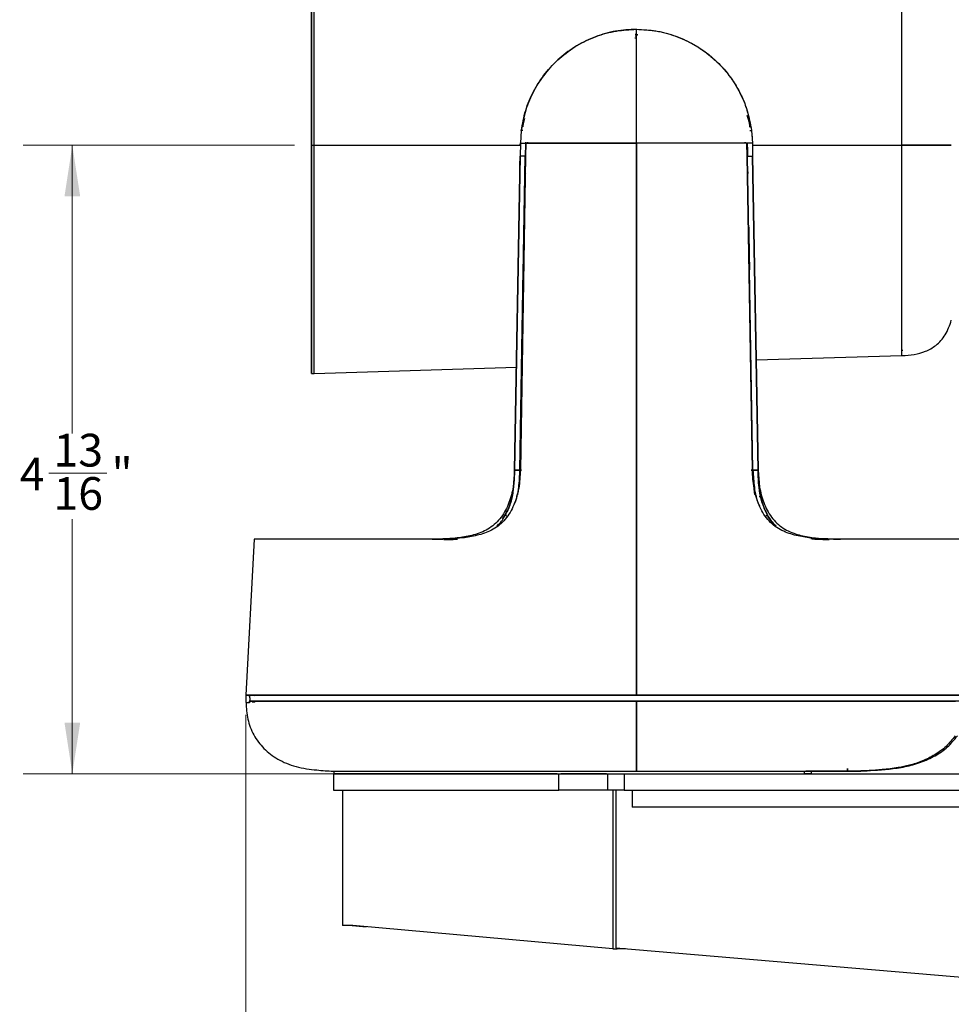
# Model space of a CAD drawing. Units: inches. Extents: x 0.6 to 16.6, y 0.4 to 10.6.
# Drawn here: x 5.7 to 8.1, y 3.9 to 6.4 of the extents above; entities that cross this region are included whole.
import ezdxf

# ---------------------------------------------------------------- set-up
doc = ezdxf.new("R2010")
doc.units = ezdxf.units.IN
doc.header["$MEASUREMENT"] = 0
doc.styles.add('SLDTEXTSTYLE0', font='TXT', dxfattribs={"width": 0.75})
doc.dimstyles.new('SLDDIMSTYLE0', dxfattribs={"dimtxt": 0.083333, "dimasz": 0.13, "dimexe": 0, "dimexo": 0.0625, "dimgap": 0.020833, "dimtad": 0, "dimtih": 1, "dimtoh": 1, "dimdec": 6, "dimlfac": 3, "dimrnd": 1e-09, "dimzin": 12, "dimdsep": 46, "dimtxsty": 'SLDTEXTSTYLE0', "dimsah": 1, "dimcen": 0.09, "dimadec": 0, "dimazin": 3, "dimtfac": 1, "dimtdec": 3, "dimtofl": 0, "dimtmove": 0, "dimatfit": 3, "dimfxl": 1, "dimfrac": 2, "dimtolj": 1, "dimtzin": 12, "dimarcsym": 0})

# ---------------------------------------------------------------- blocks, each defined once
blk = doc.blocks.new('_D_2')
at = {"color": 7, "linetype": 'Continuous', "lineweight": 0}
for p, q in [((6.2867, 4.6104), (6.2867, 3.5132)), ((8.9262, 3.9106), (8.9262, 3.5132)), ((6.2867, 3.6382), (7.6032, 3.6382)), ((7.677, 3.6467), (7.8246, 3.6467)), ((8.9262, 3.6382), (7.8712, 3.6382))]:
    blk.add_line(p, q, dxfattribs=at)
at = {"color": 7, "linetype": 'Continuous', "lineweight": 18}
for points in [[(6.2867, 3.6382), (6.4167, 3.6182), (6.4167, 3.6582)], [(8.9262, 3.6382), (8.7962, 3.6582), (8.7962, 3.6182)]]:
    blk.add_solid(points, dxfattribs=at)
at = {"color": 7, "linetype": 'Continuous', "lineweight": 18, "attachment_point": 1, "style": 'SLDTEXTSTYLE0'}
for s, insert, char_height in [('15', (7.6892, 3.7468), 0.08333), ('7', (7.6032, 3.6859), 0.0833), ('"', (7.8368, 3.6859), 0.0833), ('16', (7.6892, 3.6366), 0.08333)]:
    blk.add_mtext(s, dxfattribs=dict(at, insert=insert, char_height=char_height))
blk = doc.blocks.new('_D_4')
at = {"color": 7, "linetype": 'Continuous', "lineweight": 0}
for p, q in [((6.4103, 6.0601), (5.7202, 6.0601)), ((5.8452, 6.0601), (5.8452, 5.3263)), ((5.785, 5.2259), (5.9326, 5.2259)), ((5.8452, 4.461), (5.8452, 5.1083)), ((7.0335, 4.461), (5.7202, 4.461))]:
    blk.add_line(p, q, dxfattribs=at)
at = {"color": 7, "linetype": 'Continuous', "lineweight": 18}
for points in [[(5.8452, 6.0601), (5.8252, 5.9301), (5.8652, 5.9301)], [(5.8452, 4.461), (5.8652, 4.591), (5.8252, 4.591)]]:
    blk.add_solid(points, dxfattribs=at)
at = {"color": 7, "linetype": 'Continuous', "lineweight": 18, "attachment_point": 1, "style": 'SLDTEXTSTYLE0'}
for s, insert, char_height in [('13', (5.7972, 5.326), 0.08333), ('4', (5.7113, 5.2651), 0.0833), ('"', (5.9448, 5.2651), 0.0833), ('16', (5.7972, 5.2158), 0.08333)]:
    blk.add_mtext(s, dxfattribs=dict(at, insert=insert, char_height=char_height))

msp = doc.modelspace()

# ---------------------------------------------------------------- linework, layer by layer
at = {"color": 7, "linetype": 'Continuous', "lineweight": 25}
for p, q in [((6.45372962, 6.64076084), (6.45372962, 6.06005218)), ((6.4602913, 6.06005218), (6.4602913, 6.64076084)), ((7.95635429, 6.06005218), (7.95635429, 6.59485151)), ((7.2805015, 6.34221778), (7.27708077, 6.34190654)), ((7.27708077, 6.34190654), (7.28050148, 6.34220441)), ((7.28050127, 6.35537958), (7.28050127, 6.35537937)), ((7.28050128, 6.35532652), (7.28050127, 6.35537937)), ((7.28050127, 6.35532652), (7.28050127, 6.35537937)), ((7.28050127, 6.35534407), (7.28050127, 6.35494626)), ((7.28050128, 6.34221776), (7.28050127, 6.33837476)), ((7.28050128, 6.34221776), (7.28050128, 6.34101103)), ((7.28050148, 6.34220441), (7.28391337, 6.34190733)), ((7.2805015, 6.34221778), (7.28391337, 6.34190733)), ((7.27799511, 6.33814684), (7.28050127, 6.33837454)), ((7.28050127, 6.33837477), (7.28050127, 6.33837454)), ((6.9876303, 6.09793378), (6.98519114, 6.06516131)), ((6.98762831, 6.09793406), (6.98522749, 6.06516014)), ((6.98763266, 6.09793287), (6.98877628, 6.0977847)), ((6.98763881, 6.09802462), (6.98817106, 6.09795612)), ((6.98763881, 6.0980246), (6.98817106, 6.09795611)), ((7.57336375, 6.09802458), (7.57283152, 6.09795609)), ((7.57335559, 6.09802352), (7.57283153, 6.09795608)), ((7.57337423, 6.09793406), (7.57577504, 6.06516053)), ((6.98522749, 6.06516014), (6.98465105, 6.03235782)), ((6.98514939, 6.06071572), (6.98530582, 6.06670203)), ((6.99833542, 6.06447458), (6.99777445, 6.03212871)), ((6.99870244, 6.06778522), (6.99828706, 6.06168596)), ((6.99850978, 6.06721083), (6.9983088, 6.06447552)), ((6.9985334, 6.06720323), (6.99833542, 6.06447458)), ((6.99917977, 6.06516131), (6.99866422, 6.03235787)), ((7.28050127, 6.06516138), (6.99917978, 6.06516138)), ((7.00393955, 6.06516129), (7.00399535, 6.06797426)), ((7.0039417, 6.06516129), (7.00399819, 6.06799219)), ((7.28050127, 4.66104506), (7.28050127, 6.06516138)), ((7.28050127, 6.06516132), (7.28050127, 4.66104506)), ((7.56180436, 6.06516132), (7.28050127, 6.06516132)), ((7.55700343, 6.06799813), (7.55706016, 6.06516118)), ((7.55706309, 6.06516118), (7.55700727, 6.06797406)), ((7.56233832, 6.03235787), (7.56180437, 6.0651612)), ((7.56246848, 6.0672123), (7.56266713, 6.06447434)), ((7.56249736, 6.06721954), (7.56269953, 6.06447548)), ((7.56266713, 6.06447434), (7.56322809, 6.03212868)), ((7.57577504, 6.06516053), (7.5763515, 6.03235782)), ((6.45372962, 6.06005218), (6.4602913, 6.06005218)), ((6.45372962, 6.06005218), (6.45372962, 5.47934352)), ((6.4602913, 6.06005218), (6.98513205, 6.06005218)), ((6.4602913, 5.47934352), (6.4602913, 6.06005218)), ((7.57589505, 6.06005218), (7.95635429, 6.06005218)), ((7.95635429, 5.52525286), (7.95635429, 6.06005218)), ((6.97070509, 5.2332769), (6.98465309, 6.03235778)), ((6.98465231, 6.03235785), (6.97070512, 5.23328532)), ((6.98357261, 5.97049884), (6.98464749, 6.03240873)), ((6.9838265, 5.23305072), (6.99777445, 6.03212871)), ((6.98422349, 6.00778964), (6.98464971, 6.03240869)), ((6.98465105, 6.03235782), (6.98465105, 6.03235785)), ((6.99777447, 6.0321288), (6.98465231, 6.03235785)), ((6.99866422, 6.03235787), (6.98535567, 5.23327695)), ((7.57564676, 5.23328399), (7.56233832, 6.03235787)), ((7.56322809, 6.03212882), (7.57635023, 6.03235787)), ((7.57717605, 5.2330507), (7.56322809, 6.03212868)), ((7.59029733, 5.23328399), (7.57634945, 6.03235778)), ((7.57635023, 6.03235787), (7.59029732, 5.23329059)), ((7.5763515, 6.03235782), (7.5763515, 6.03235786)), ((7.57677729, 6.00789073), (7.57635284, 6.03240869)), ((7.57689998, 6.00086111), (7.57635592, 6.03235797)), ((6.99705629, 5.9909845), (6.99791616, 5.98744217)), ((6.99707495, 5.99205335), (6.99791071, 5.98711482)), ((7.56307153, 5.98833408), (7.56390871, 5.99313621)), ((6.99414755, 5.8246896), (6.99274618, 5.74289942)), ((7.56825617, 5.74290605), (7.56714305, 5.80784094)), ((7.28050133, 5.78166557), (7.28050133, 5.78166393)), ((7.28050133, 5.78166393), (7.28050133, 5.78166557)), ((6.98384269, 5.23305679), (6.99274618, 5.74289942)), ((6.99384705, 5.74312224), (6.99272983, 5.74312188)), ((6.99272984, 5.74312231), (6.99384706, 5.74312263)), ((7.56827214, 5.74315525), (7.56715498, 5.74315269)), ((7.56715498, 5.74315307), (7.56827214, 5.74315508)), ((7.56825611, 5.74290314), (7.56825606, 5.74290605)), ((7.57715993, 5.2330589), (7.56825644, 5.74290607)), ((7.56827398, 5.74287915), (7.56827696, 5.74287919)), ((6.98384265, 5.23305679), (6.99013627, 5.5934406)), ((7.57715985, 5.2330589), (7.57095534, 5.58834022)), ((7.95595352, 5.53837009), (7.95883702, 5.53872824)), ((7.58539917, 5.51391915), (7.95635429, 5.52525286)), ((6.4602913, 5.479544), (6.975278, 5.49527826)), ((6.45372962, 5.47934352), (6.4602913, 5.47934352)), ((6.97072331, 5.23327638), (6.96522484, 5.16923634)), ((6.97070512, 5.23328534), (6.9666837, 5.18161185)), ((6.98382666, 5.23305949), (6.97070512, 5.23328534)), ((6.97070512, 5.23328532), (6.97099205, 5.23328038)), ((6.97072144, 5.23328506), (6.97072143, 5.23328435)), ((6.97072143, 5.23328435), (6.97095081, 5.23328037)), ((6.97072223, 5.23328037), (6.9707223, 5.23328433)), ((6.97099282, 5.23328037), (6.98382666, 5.23305947)), ((6.98292479, 5.20780894), (6.98382665, 5.23305948)), ((6.98382665, 5.23305931), (6.9838265, 5.23305072)), ((6.98535573, 5.23328043), (6.98383051, 5.23328042)), ((6.98383052, 5.23328046), (6.98535573, 5.23328046)), ((6.98384262, 5.23305679), (6.98839639, 5.23311744)), ((6.98839683, 5.23311709), (6.98384265, 5.23305679)), ((7.28050128, 5.23368113), (7.2805013, 5.16872893)), ((7.57260674, 5.23311899), (7.57715985, 5.2330589)), ((7.57715989, 5.2330589), (7.57260718, 5.23311937)), ((7.57449645, 5.23328043), (7.57739709, 5.23328042)), ((7.57739712, 5.23328046), (7.57449647, 5.23328047)), ((7.57717586, 5.23306013), (7.59029732, 5.23329061)), ((7.57717588, 5.23306012), (7.57717605, 5.2330507)), ((7.57808698, 5.20754423), (7.57717588, 5.23306012)), ((7.58971563, 5.23328037), (7.57833059, 5.23308039)), ((7.58971455, 5.23328037), (7.59028031, 5.23328037)), ((7.59028104, 5.23328038), (7.58971535, 5.23328038)), ((7.59029732, 5.23329059), (7.58971642, 5.23328038)), ((7.59028111, 5.23328435), (7.59004959, 5.23328037)), ((7.59027923, 5.23327638), (7.59577732, 5.1692382)), ((7.59028031, 5.23328037), (7.59028024, 5.23328433)), ((7.590281, 5.23329032), (7.59028111, 5.23328435)), ((6.97480937, 5.16635147), (6.97721707, 5.16635147)), ((6.97722499, 5.16638564), (6.97482094, 5.16639136)), ((6.97786473, 5.16914695), (6.97562188, 5.16915215)), ((6.97787556, 5.16919372), (6.97563798, 5.16920763)), ((7.28050147, 5.16900306), (7.28050133, 5.16877209)), ((7.58302046, 5.16918833), (7.58539984, 5.16920224)), ((7.5854134, 5.16915559), (7.58302958, 5.1691471)), ((7.58659728, 5.16638798), (7.58364118, 5.16638185)), ((7.5836479, 5.16635147), (7.58659256, 5.16635147)), ((7.59300111, 5.16635145), (7.59638405, 5.16635144)), ((7.59577745, 5.16923823), (7.59528695, 5.17289458)), ((7.60144577, 5.14952635), (7.59638415, 5.16635147)), ((6.94805363, 5.12181175), (6.94679369, 5.11898316)), ((6.94679369, 5.11898316), (6.95137496, 5.11627651)), ((7.6142089, 5.11898318), (7.60972311, 5.11633294)), ((7.61420886, 5.11898315), (7.60972311, 5.11633294)), ((7.6229041, 5.1070081), (7.61420886, 5.11898315)), ((7.6229041, 5.1070081), (7.61420886, 5.11898315)), ((6.9258261, 5.09127801), (6.92998863, 5.09596302)), ((6.30764497, 5.05808368), (6.28683994, 4.66110007)), ((6.76985116, 5.05808368), (6.30764497, 5.05808368)), ((6.76069983, 5.05808368), (6.78876064, 5.05808368)), ((6.7887606, 5.0580754), (6.78876061, 5.05808368)), ((6.7887606, 5.0580754), (6.78876061, 5.05808368)), ((6.80373765, 5.0578765), (6.79013988, 5.05736355)), ((6.79877239, 5.05736151), (6.79601224, 5.05736151)), ((6.79756919, 5.05736166), (6.80450701, 5.05736166)), ((6.80922965, 5.05808368), (6.79858895, 5.05808368)), ((7.7708636, 5.05736355), (7.72412489, 5.05912656)), ((7.77224194, 5.05808368), (7.75177258, 5.05808368)), ((7.75649619, 5.05736152), (7.7708637, 5.05736152)), ((7.75649634, 5.05736166), (7.76113432, 5.05736166)), ((7.76495931, 5.05736151), (7.76223114, 5.05736151)), ((7.80029978, 5.05808368), (7.77224354, 5.05808368)), ((7.77224354, 5.0580754), (7.77224354, 5.05808368)), ((7.77224354, 5.05808368), (7.77224354, 5.0580754)), ((8.25335757, 5.05808368), (7.79114831, 5.05808368)), ((6.28689254, 4.66110002), (6.29433929, 4.66098847)), ((6.28701702, 4.66110002), (6.29554032, 4.66110001)), ((6.29514132, 4.6604456), (6.29517247, 4.66104506)), ((6.29516889, 4.66097604), (6.29556858, 4.66097005)), ((6.29517247, 4.66104506), (7.28050127, 4.66104506)), ((6.29661412, 4.66104506), (6.29612869, 4.66103211)), ((8.27465572, 4.66103211), (6.29612869, 4.66103211)), ((6.29612869, 4.66103211), (6.29621336, 4.65779414)), ((6.29661313, 4.66103211), (6.29661412, 4.66104506)), ((8.27416547, 4.66104506), (6.29661412, 4.66104506)), ((6.29916297, 4.66104508), (6.30030913, 4.66104508)), ((7.28050127, 4.66104506), (8.27416548, 4.66104506)), ((6.2954031, 4.6604456), (6.28669492, 4.6604456)), ((6.28685606, 4.64207346), (6.29556554, 4.64207346)), ((6.29427971, 4.64141701), (6.286879, 4.64141701)), ((6.29351091, 4.6416737), (6.28719972, 4.64142794)), ((6.29494415, 4.65779976), (6.29500352, 4.657794)), ((6.29500352, 4.657794), (6.29500388, 4.65780092)), ((6.29558353, 4.64141701), (6.29558323, 4.641417)), ((6.2955899, 4.64141712), (6.29559081, 4.64141715)), ((6.29600849, 4.64345774), (6.29617534, 4.6434632)), ((6.29620366, 4.65816512), (6.29604702, 4.65897015)), ((6.29621336, 4.65779414), (6.29622875, 4.65720645)), ((6.29622875, 4.65720645), (6.29625918, 4.65604208)), ((6.29650989, 4.64645434), (6.29654033, 4.64529015)), ((6.29654031, 4.64529108), (6.29654034, 4.64529003)), ((6.29654034, 4.64529003), (6.29654779, 4.64529023)), ((6.30282078, 4.64368061), (6.30916627, 4.64388821)), ((6.30932868, 4.64511319), (6.30903432, 4.643328)), ((8.27423998, 4.64529023), (7.28050127, 4.64529023)), ((7.28050132, 4.50953789), (7.28050131, 4.49902622)), ((6.50927658, 4.46758463), (7.28050127, 4.46758463)), ((6.50927658, 4.46758463), (7.71187379, 4.46758463)), ((6.50983461, 4.46097082), (6.50983461, 4.41930415)), ((6.50983461, 4.46097082), (7.0834855, 4.46097082)), ((6.51081623, 4.46758463), (6.51081623, 4.46097082)), ((7.0834855, 4.41930415), (7.0834855, 4.46097082)), ((7.0834855, 4.46097082), (7.20754496, 4.46097082)), ((7.20754496, 4.41930415), (7.20754496, 4.46097082)), ((7.20754496, 4.46097082), (7.24921162, 4.46097082)), ((7.24921162, 4.46097082), (7.24921162, 4.41930415)), ((7.24921162, 4.46097082), (8.73983461, 4.46097082)), ((7.28050127, 4.46758463), (7.70557331, 4.46758463)), ((7.70870341, 4.46097082), (7.70870341, 4.46758463)), ((7.74834761, 4.4675325), (7.72527614, 4.46753251)), ((7.72617056, 4.46097082), (7.72617056, 4.46928263)), ((7.72976681, 4.4675325), (7.72617056, 4.4675325)), ((7.72788143, 4.4675325), (7.72617056, 4.4675325)), ((7.72976683, 4.4675325), (7.72957796, 4.4675325)), ((7.72970172, 4.46753251), (7.74834758, 4.4675325)), ((7.81770168, 4.4675325), (7.72976683, 4.4675325)), ((6.50983461, 4.41930415), (7.0834855, 4.41930415)), ((6.53256886, 4.41930415), (6.53256886, 4.07465509)), ((7.20754496, 4.41930415), (7.0834855, 4.41930415)), ((7.24921162, 4.41930415), (7.20754496, 4.41930415)), ((7.22023552, 4.41930415), (7.22023552, 4.01530415)), ((7.22800594, 4.41930415), (7.22800594, 4.01792468)), ((7.24921162, 4.41930415), (8.73983461, 4.41930415)), ((7.26967261, 4.41930415), (7.26967261, 4.37597082)), ((8.73716794, 4.37597082), (7.26967261, 4.37597082)), ((6.55910632, 4.07465509), (6.53256886, 4.07465509)), ((6.55703875, 4.07465522), (6.592559, 4.07165197)), ((7.22023552, 4.01530415), (6.55910632, 4.07465509)), ((7.22023552, 4.01530415), (7.23178572, 4.01530415)), ((7.22800594, 4.01792468), (8.73351711, 3.89063313)), ((7.23178572, 4.0176051), (7.23178572, 4.01530415)), ((7.25245239, 4.01530415), (7.23178572, 4.01530415)), ((7.25245239, 4.01585773), (7.25245239, 4.01530415)), ((7.25245239, 4.01530415), (7.25251612, 4.01530415)), ((7.25251612, 4.01585234), (7.25251612, 4.01530415))]:
    msp.add_line(p, q, dxfattribs=at)
at = {"color": 7, "linetype": 'Continuous', "lineweight": 25, "flags": 128}
for points in [[(7.27626659, 6.33377781), (7.28050127, 6.33381056), (7.28052574, 6.33381056)], [(7.27626659, 6.33377781), (7.28050127, 6.33381056), (7.28052574, 6.33381056)], [(6.99154793, 6.09802552), (6.98935481, 6.09802552), (6.98768309, 6.09802548)], [(7.56945461, 6.09802552), (7.57164774, 6.09802552), (7.57331963, 6.09802547)], [(7.56262925, 6.06516118), (7.56265273, 6.06484009), (7.56302129, 6.04659192), (7.56312978, 6.03847899), (7.56318222, 6.0349113), (7.56320749, 6.03334347), (7.56321914, 6.03265413), (7.56322438, 6.03235093), (7.56322671, 6.03221754), (7.56322774, 6.03215885), (7.56322819, 6.03213303), (7.56322808, 6.03212034), (7.56322798, 6.03211475), (7.56322823, 6.0321101), (7.56322823, 6.0321101)], [(6.99708539, 5.99265198), (6.99731058, 5.99171201), (6.99768672, 5.99017177)], [(7.56391716, 5.99265202), (7.56378378, 5.99209364), (7.56331577, 5.99017152)], [(6.29654033, 4.64529015), (6.30830611, 4.64529015), (6.32459325, 4.64529015), (6.34532599, 4.64529015), (6.37040792, 4.64529015), (6.39972239, 4.64529016), (6.43313307, 4.64529016), (6.47048457, 4.64529016), (6.5116032, 4.64529016), (6.5562977, 4.64529017), (6.60436024, 4.64529017), (6.65556728, 4.64529017), (6.70968068, 4.64529018), (6.76644878, 4.64529018), (6.82560756, 4.64529019), (6.88688191, 4.64529019), (6.94998684, 4.6452902), (7.01462888, 4.6452902), (7.08050741, 4.64529021), (7.14731605, 4.64529021), (7.21474408, 4.64529022), (7.28247793, 4.64529022), (7.35020258, 4.64529023), (7.41760308, 4.64529023), (7.48436596, 4.64529024), (7.55018074, 4.64529024), (7.61474133, 4.64529025), (7.67774748, 4.64529025), (7.73890617, 4.64529026), (7.79793297, 4.64529026), (7.85455337, 4.64529027), (7.90850405, 4.64529027), (7.95953409, 4.64529028), (8.00740618, 4.64529028), (8.05189768, 4.64529029), (8.09280168, 4.64529029)]]:
    msp.add_lwpolyline(points, dxfattribs=at)
at = {"color": 7, "linetype": 'Continuous', "lineweight": 25}
for points, knots in [([(6.45372962, 6.06005218), (6.45372962, 6.08342159), (6.45372962, 6.13115585), (6.45372962, 6.20303679), (6.45372962, 6.26886645), (6.45372962, 6.32749347), (6.45372962, 6.37855284), (6.45372962, 6.42680448), (6.45372962, 6.47140826), (6.45372962, 6.51162155), (6.45372962, 6.54683497), (6.45372962, 6.57663389), (6.45372962, 6.60326588), (6.45372962, 6.62471819), (6.45372962, 6.63719311), (6.45372962, 6.64216994), (6.45372962, 6.64076057), (6.45372962, 6.64076043)], [0, 0, 0, 0, 0.0768532432, 0.1569801437, 0.239949681, 0.3037730918, 0.3686042516, 0.4341250886, 0.4999962888, 0.5658674889, 0.6313883259, 0.6962194857, 0.7600428965, 0.8430058903, 0.923132503, 0.9999925796, 1, 1, 1, 1]), ([(6.98753615, 6.0972319), (6.99065491, 6.11456366), (6.99687729, 6.14914313), (7.01796622, 6.19853139), (7.04715512, 6.24376308), (7.08487305, 6.28345317), (7.12874385, 6.31531511), (7.17766621, 6.33845242), (7.22864203, 6.35272877), (7.26351064, 6.35447676), (7.28048651, 6.35532777)], [0, 0, 0, 0, 0.1237898835, 0.2469795827, 0.3754095391, 0.5012503396, 0.6304019439, 0.7548596005, 0.8806528073, 1, 1, 1, 1]), ([(7.28048509, 6.35534554), (7.26274436, 6.35440162), (7.22725865, 6.35251356), (7.17575862, 6.3376808), (7.12767465, 6.31451256), (7.08451433, 6.28302229), (7.04763003, 6.24435289), (7.01851665, 6.19958548), (6.99724428, 6.15037256), (6.99083296, 6.11540244), (6.9876303, 6.09793378)], [0, 0, 0, 0, 0.1249281057, 0.249886247, 0.3748306327, 0.4997588974, 0.6246456556, 0.7496927024, 0.8749636652, 1, 1, 1, 1]), ([(7.28050127, 6.06516128), (7.28049974, 6.09286921), (7.28049668, 6.14845773), (7.28049246, 6.22510222), (7.28048861, 6.29411768), (7.28048626, 6.33498022), (7.28048509, 6.35534554)], [0, 0, 0, 0, 0.2783973022, 0.5585295184, 0.7799772291, 1, 1, 1, 1]), ([(7.28048509, 6.35534554), (7.29822726, 6.35440344), (7.33371587, 6.35251899), (7.38522117, 6.33768959), (7.43331057, 6.31452321), (7.47647609, 6.28303314), (7.51336508, 6.24436256), (7.5424822, 6.19959273), (7.56375723, 6.15037648), (7.57016916, 6.11540373), (7.57337213, 6.09793375)], [0, 0, 0, 0, 0.1249281052, 0.2498862726, 0.3748306739, 0.4997589661, 0.6246457228, 0.7496927182, 0.8749636599, 1, 1, 1, 1]), ([(7.28050127, 6.06516128), (7.28049974, 6.09286921), (7.28049668, 6.14845773), (7.28049246, 6.22510222), (7.28048861, 6.29411768), (7.28048626, 6.33498022), (7.28048509, 6.35534554)], [0, 0, 0, 0, 0.2783973022, 0.5585295184, 0.7799772291, 1, 1, 1, 1]), ([(7.28048651, 6.35532777), (7.29717333, 6.35450714), (7.33140444, 6.3528237), (7.38227696, 6.33885214), (7.43156342, 6.31579568), (7.47145949, 6.28688205), (7.50205462, 6.25642825), (7.52476369, 6.22736893), (7.546067, 6.19154455), (7.56433716, 6.1482506), (7.57041484, 6.11428546), (7.57346639, 6.0972319)], [0, 0, 0, 0, 0.1172865873, 0.2406000872, 0.3683577465, 0.4985680824, 0.5851163857, 0.671644181, 0.7574806354, 0.8782334491, 1, 1, 1, 1]), ([(7.28050127, 6.06447345), (7.28050128, 6.09110502), (7.2805013, 6.14422081), (7.28050142, 6.21750924), (7.28050144, 6.2834552), (7.28050148, 6.32264697), (7.2805015, 6.34221778)], [0, 0, 0, 0, 0.28001450146, 0.55847976416, 0.77952244024, 1, 1, 1, 1]), ([(7.28050127, 6.06447345), (7.28050131, 6.09110502), (7.28050138, 6.14422081), (7.28050137, 6.21750924), (7.28050145, 6.2834552), (7.28050148, 6.32264697), (7.2805015, 6.34221778)], [0, 0, 0, 0, 0.2800145014, 0.5584797642, 0.7795224402, 1, 1, 1, 1]), ([(6.99228422, 6.10684961), (6.99244834, 6.10957352), (6.99289718, 6.11702308), (6.99540637, 6.12396541), (6.99699809, 6.1283693)], [0, 0, 0, 0, 0.36564576505, 1, 1, 1, 1]), ([(7.56138651, 6.13720912), (7.56404018, 6.13012808), (7.5677597, 6.12020296), (7.56848814, 6.10955942), (7.56869688, 6.10650948)], [0, 0, 0, 0, 0.7134465754, 1, 1, 1, 1]), ([(7.57337213, 6.09793375), (7.57396905, 6.09249007), (7.57516368, 6.08159563), (7.57558316, 6.07064172), (7.57579303, 6.06516119)], [0, 0, 0, 0, 0.49967446273, 1, 1, 1, 1]), ([(6.98519114, 6.06516131), (7.01199933, 6.06516127), (7.06562349, 6.06516119), (7.14260867, 6.06516122), (7.21435738, 6.06516125), (7.25845333, 6.06516127), (7.28050127, 6.06516128)], [0, 0, 0, 0, 0.2799441226, 0.5599695891, 0.7799851781, 1, 1, 1, 1]), ([(7.57579303, 6.06516119), (7.54898642, 6.06516117), (7.4953654, 6.06516111), (7.41838503, 6.06516117), (7.3466409, 6.06516122), (7.30254779, 6.06516126), (7.28050127, 6.06516128)], [0, 0, 0, 0, 0.2799441213, 0.5599695897, 0.7799851792, 1, 1, 1, 1]), ([(6.45372962, 5.47934393), (6.45372962, 5.48016187), (6.45372962, 5.48183267), (6.45372962, 5.49569324), (6.45372962, 5.5167751), (6.45372962, 5.54348561), (6.45372962, 5.57326526), (6.45372962, 5.60848393), (6.45372962, 5.6486958), (6.45372962, 5.69329996), (6.45372962, 5.7415515), (6.45372962, 5.7926109), (6.45372962, 5.85123609), (6.45372962, 5.91706366), (6.45372962, 5.98894442), (6.45372962, 6.03668069), (6.45372962, 6.06005218)], [0, 0, 0, 0, 0.0768469633, 0.1569750529, 0.2399458216, 0.3037701796, 0.3686023016, 0.4341241109, 0.4999962887, 0.5658684665, 0.6313902758, 0.6962223979, 0.7600467558, 0.8430109809, 0.9231387828, 1, 1, 1, 1]), ([(7.95635429, 6.06005218), (7.96676555, 6.06005218), (7.98721394, 6.06005218), (8.01676823, 6.06005218), (8.04482405, 6.06005218), (8.06930755, 6.06005218), (8.07752874, 6.06005218), (8.0818499, 6.06005218)], [0, 0, 0, 0, 0.1863643507, 0.3660318284, 0.5441910128, 0.760420816, 1, 1, 1, 1]), ([(8.0818499, 6.06005218), (8.07824486, 6.06005218), (8.07136131, 6.06005218), (8.0516403, 6.06005218), (8.02517316, 6.06005218), (7.99259398, 6.06005218), (7.96858457, 6.06005218), (7.95635429, 6.06005218)], [0, 0, 0, 0, 0.2052911835, 0.3919879888, 0.570779392, 0.7813571141, 1, 1, 1, 1]), ([(8.06992658, 6.06005218), (8.07386827, 6.06005218), (8.07792281, 6.06005218), (8.07950891, 6.06005218), (8.07955305, 6.06005218)], [0, 0, 0, 0, 0.9721688482, 1, 1, 1, 1]), ([(8.07955305, 6.06005218), (8.07947303, 6.06005218), (8.07788299, 6.06005218), (8.07380209, 6.06005218), (8.06992658, 6.06005218)], [0, 0, 0, 0, 0.05032804407, 1, 1, 1, 1]), ([(6.99274625, 5.74289942), (6.99379395, 5.80412776), (6.99544458, 5.90059126), (6.99714663, 5.99698569), (6.99776834, 6.03219562)], [0, 0, 0, 0, 0.6347307344, 1, 1, 1, 1]), ([(7.56394235, 5.99120873), (7.56380814, 5.9897433), (7.56366178, 5.98814524), (7.56314475, 5.98663948), (7.56310184, 5.9865145)], [0, 0, 0, 0, 0.9170020797, 1, 1, 1, 1]), ([(7.56637523, 5.85182894), (7.56658596, 5.83946991), (7.56700138, 5.81510606), (7.56750775, 5.78474704), (7.56787148, 5.76377002), (7.56805411, 5.75330999), (7.56814952, 5.74808958), (7.56819299, 5.74548236), (7.56822108, 5.74417917), (7.56822626, 5.74352817), (7.56824129, 5.74320214), (7.56823317, 5.74304012), (7.56824519, 5.74296326), (7.56823721, 5.74293244), (7.56823587, 5.74292084), (7.56823668, 5.74291181), (7.56824048, 5.74290278), (7.56825219, 5.74288928), (7.56826456, 5.74288353), (7.56827398, 5.74287915)], [0, 0, 0, 0, 0.3402595963, 0.6707675083, 0.8355204021, 0.9177104475, 0.9587513693, 0.9792573793, 0.9895066536, 0.9946303097, 0.9971925771, 0.9984720717, 0.9991130575, 0.9992756139, 0.9993544152, 0.9994332189, 0.9995216986, 0.9996354686, 1, 1, 1, 1]), ([(7.95635429, 5.52525286), (7.96676555, 5.52567479), (7.98721394, 5.5265035), (8.01676823, 5.53480827), (8.04482405, 5.55084519), (8.06930755, 5.57777181), (8.07752874, 5.6020705), (8.0818499, 5.61484221)], [0, 0, 0, 0, 0.1863643507, 0.3660318284, 0.5441910128, 0.760420816, 1, 1, 1, 1]), ([(6.97070509, 5.2332769), (6.96992132, 5.21924587), (6.96835443, 5.19119559), (6.95766601, 5.15017814), (6.93838373, 5.11250466), (6.90792606, 5.08377307), (6.87104793, 5.06885162), (6.83366451, 5.06124628), (6.79658503, 5.05814179), (6.77266386, 5.05810305), (6.76069983, 5.05808368)], [0, 0, 0, 0, 0.1251285411, 0.2501519739, 0.3750396561, 0.4997134819, 0.6246307657, 0.7497123249, 0.874820159, 1, 1, 1, 1]), ([(6.98535567, 5.23327695), (6.98446681, 5.21801413), (6.98271411, 5.18791804), (6.97049496, 5.14486761), (6.9489341, 5.1072491), (6.91674442, 5.0808593), (6.87984833, 5.06773686), (6.84686675, 5.06163829), (6.81821444, 5.05899648), (6.7938256, 5.05812112), (6.7778707, 5.0580962), (6.76985116, 5.05808368)], [0, 0, 0, 0, 0.1342234277, 0.2646692933, 0.389910875, 0.5119728261, 0.6331951363, 0.7547506337, 0.8360011649, 0.9175680501, 1, 1, 1, 1]), ([(6.93994058, 5.10954506), (6.9447304, 5.11683031), (6.95577712, 5.13363224), (6.96488158, 5.16455717), (6.97006019, 5.19873285), (6.97049015, 5.22176433), (6.97070523, 5.23328533)], [0, 0, 0, 0, 0.2031353146, 0.4684897718, 0.7341235398, 1, 1, 1, 1]), ([(6.96522471, 5.16923636), (6.96690685, 5.1798519), (6.97027091, 5.20108161), (6.97057131, 5.22254792), (6.9707215, 5.23328038)], [0, 0, 0, 0, 0.5000320747, 1, 1, 1, 1]), ([(6.9838265, 5.23305072), (6.98289997, 5.21868861), (6.98103271, 5.18974388), (6.97570605, 5.15872667), (6.96824181, 5.14454071), (6.96757623, 5.14327577)], [0, 0, 0, 0, 0.4728680948, 0.9529965935, 1, 1, 1, 1]), ([(7.79114831, 5.05808368), (7.78325387, 5.05809964), (7.76757114, 5.05813135), (7.74361877, 5.05895913), (7.71538163, 5.06143325), (7.68263357, 5.06739974), (7.64552367, 5.0801275), (7.61266534, 5.10640805), (7.59059445, 5.14450968), (7.57827373, 5.18788274), (7.5765248, 5.21810894), (7.57564676, 5.23328399)], [0, 0, 0, 0, 0.0811528403, 0.1612143835, 0.2409776183, 0.3615237742, 0.4831243702, 0.6072366958, 0.7341736359, 0.8665420419, 1, 1, 1, 1]), ([(7.57717605, 5.2330507), (7.57809786, 5.21868642), (7.57995564, 5.1897373), (7.58537065, 5.15852371), (7.59295406, 5.14415562), (7.59372194, 5.14270072)], [0, 0, 0, 0, 0.469538395, 0.9462862087, 1, 1, 1, 1]), ([(7.59463775, 5.17773383), (7.59343239, 5.18552467), (7.59058444, 5.20393241), (7.59039202, 5.22254521), (7.59028104, 5.23328038)], [0, 0, 0, 0, 0.4232372266, 1, 1, 1, 1]), ([(7.61420886, 5.11898315), (7.60989222, 5.12779453), (7.60126453, 5.14540586), (7.59187008, 5.1839901), (7.59092644, 5.21356785), (7.59029722, 5.2332906)], [0, 0, 0, 0, 0.2501626739, 0.5000008519, 1, 1, 1, 1]), ([(7.59029732, 5.23329061), (7.59050963, 5.22225855), (7.59093412, 5.20020171), (7.59526428, 5.16860513), (7.60222836, 5.14448431), (7.60847136, 5.12996517), (7.61159172, 5.12376543), (7.61303911, 5.12107763), (7.61369065, 5.11990287), (7.6139802, 5.11938748), (7.61412008, 5.11913993), (7.61418176, 5.11903107), (7.6142089, 5.11898318)], [0, 0, 0, 0, 0.2800929129, 0.5600010862, 0.8060797813, 0.914576139, 0.9623846843, 0.9834425743, 0.9927133376, 0.9967935944, 0.9985891298, 1, 1, 1, 1]), ([(7.59029733, 5.23328399), (7.59108079, 5.2192528), (7.59264704, 5.1912022), (7.60333438, 5.15018399), (7.62261536, 5.11250932), (7.65307206, 5.08377574), (7.68995032, 5.06885275), (7.72733415, 5.0612468), (7.76441411, 5.05814189), (7.7883356, 5.05810308), (7.80029978, 5.05808368)], [0, 0, 0, 0, 0.12512852514, 0.25015197737, 0.37503971751, 0.49971357642, 0.62463073104, 0.74971232786, 0.87482015135, 1, 1, 1, 1]), ([(6.97857673, 5.17037457), (6.97872445, 5.17093036), (6.98017487, 5.17638718), (6.98052558, 5.18205241), (6.98084057, 5.18714063)], [0, 0, 0, 0, 0.10185081768, 1, 1, 1, 1]), ([(7.58246143, 5.17023302), (7.58229982, 5.17083856), (7.58081823, 5.17638994), (7.58046085, 5.18215351), (7.58014245, 5.1872884)], [0, 0, 0, 0, 0.1090791416, 1, 1, 1, 1]), ([(6.94407351, 5.11451845), (6.94770366, 5.12061664), (6.95723586, 5.13662953), (6.96179531, 5.1549858), (6.96461839, 5.16635145)], [0, 0, 0, 0, 0.3808301733, 1, 1, 1, 1]), ([(6.96461828, 5.16635147), (6.96216614, 5.15626573), (6.95802095, 5.13921648), (6.94947973, 5.12413692), (6.94599119, 5.1179779)], [0, 0, 0, 0, 0.5915649865, 1, 1, 1, 1]), ([(6.96640565, 5.17803897), (6.96637114, 5.17682276), (6.96631067, 5.17469204), (6.96570365, 5.17265345), (6.96544311, 5.17177849)], [0, 0, 0, 0, 0.5707956659, 1, 1, 1, 1]), ([(7.59638405, 5.16635144), (7.5994376, 5.15514455), (7.60507554, 5.13445264), (7.61732963, 5.11030244), (7.62749407, 5.09965594), (7.63103811, 5.09594383)], [0, 0, 0, 0, 0.4348911359, 0.8029635875, 1, 1, 1, 1]), ([(6.92998863, 5.09596302), (6.93005913, 5.09601865), (6.93733499, 5.10176018), (6.94208736, 5.11041359), (6.94679369, 5.11898316)], [0, 0, 0, 0, 0.0096894914, 1, 1, 1, 1]), ([(7.63588142, 5.09086596), (7.62997346, 5.09676617), (7.61826443, 5.10845983), (7.61135416, 5.12397426), (7.60793057, 5.13166066)], [0, 0, 0, 0, 0.50456474612, 1, 1, 1, 1]), ([(6.76069983, 5.05808368), (6.7332811, 5.05808368), (6.67770508, 5.05808368), (6.60131179, 5.05808368), (6.53041899, 5.05808368), (6.46717772, 5.05808368), (6.4129288, 5.05808368), (6.36907905, 5.05808368), (6.33622245, 5.05808368), (6.31595495, 5.05808368), (6.30699672, 5.05808368), (6.30847238, 5.05808368), (6.3088033, 5.05808368)], [0, 0, 0, 0, 0.101238607, 0.2052042084, 0.3115250997, 0.4199514966, 0.529680479, 0.6400898629, 0.7504927185, 0.8602217682, 0.9686546264, 1, 1, 1, 1]), ([(6.79013973, 5.05736214), (6.80090387, 5.05714748), (6.81244658, 5.0569173), (6.82437211, 5.05800997), (6.82517652, 5.05808368)], [0, 0, 0, 0, 0.9325477353, 1, 1, 1, 1]), ([(7.72412489, 5.05912656), (7.72885684, 5.05865473), (7.74472451, 5.05707253), (7.76008439, 5.05724271), (7.77086375, 5.05736214)], [0, 0, 0, 0, 0.2982136152, 1, 1, 1, 1]), ([(8.25219913, 5.05808368), (8.25253007, 5.05808368), (8.25400577, 5.05808368), (8.24504761, 5.05808368), (8.22478078, 5.05808368), (8.19192408, 5.05808368), (8.14807425, 5.05808368), (8.09382575, 5.05808368), (8.03058419, 5.05808368), (7.9596914, 5.05808368), (7.88329799, 5.05808368), (7.8277202, 5.05808368), (7.80029978, 5.05808368)], [0, 0, 0, 0, 0.0313447251, 0.1397711964, 0.249500258, 0.3599097236, 0.4703126609, 0.5800417897, 0.6884747224, 0.7947894667, 0.8987552485, 1, 1, 1, 1]), ([(6.29423693, 4.66110007), (6.29432727, 4.66104456), (6.29449415, 4.66094202), (6.29469327, 4.66020708), (6.29484881, 4.65920438), (6.2949117, 4.65827774), (6.29494415, 4.65779976)], [0, 0, 0, 0, 0.2848618179, 0.5261737984, 0.7555943549, 1, 1, 1, 1]), ([(6.29564568, 4.66101265), (6.29569905, 4.66098234), (6.29584095, 4.66090174), (6.29602534, 4.66040287), (6.29612706, 4.65979431), (6.29616736, 4.65955319)], [0, 0, 0, 0, 0.2668699137, 0.7095248976, 1, 1, 1, 1]), ([(6.30918507, 4.65930318), (6.30914958, 4.65953529), (6.30905447, 4.66015736), (6.30883656, 4.66073672), (6.30865811, 4.66085976), (6.30856859, 4.66092148)], [0, 0, 0, 0, 0.2287766431, 0.6131400823, 1, 1, 1, 1]), ([(6.28731736, 4.64207361), (6.28717536, 4.64207361), (6.28599389, 4.64207361), (6.291083, 4.64207361), (6.29556046, 4.64207361)], [0, 0, 0, 0, 0.1201862255, 1, 1, 1, 1]), ([(6.28669492, 4.6604456), (6.28666619, 4.65698875), (6.28661527, 4.65086363), (6.286783, 4.64474076), (6.28685606, 4.64207346)], [0, 0, 0, 0, 0.5643712079, 1, 1, 1, 1]), ([(6.29539803, 4.66044545), (6.29255813, 4.66044545), (6.28748709, 4.66044545), (6.28727422, 4.66044545), (6.28718056, 4.66044545)], [0, 0, 0, 0, 0.5600252524, 1, 1, 1, 1]), ([(6.28719641, 4.64142781), (6.28806514, 4.62752486), (6.2898339, 4.59921807), (6.30523002, 4.55878018), (6.33149476, 4.5234663), (6.36167136, 4.50062287), (6.39020669, 4.48679132), (6.41478207, 4.47860625), (6.44066688, 4.47345172), (6.46555796, 4.47050343), (6.48833527, 4.46845542), (6.50246375, 4.46786792), (6.50927658, 4.46758463)], [0, 0, 0, 0, 0.1308006607, 0.2663137083, 0.4010989499, 0.5409407485, 0.6183057431, 0.6994498878, 0.7844297936, 0.8666878084, 0.93571619, 1, 1, 1, 1]), ([(6.29558323, 4.641417), (6.29274701, 4.641417), (6.28768232, 4.641417), (6.28746976, 4.641417), (6.28737623, 4.641417)], [0, 0, 0, 0, 0.5599982415, 1, 1, 1, 1]), ([(6.29452962, 4.64167217), (6.2941027, 4.64167217), (6.29320026, 4.64167217), (6.29363354, 4.64167217), (6.29386185, 4.64167217)], [0, 0, 0, 0, 0.47306645893, 1, 1, 1, 1]), ([(6.2950986, 4.64529015), (6.29505136, 4.64471036), (6.29495842, 4.64356965), (6.29476156, 4.64236124), (6.29453571, 4.64156696), (6.29436488, 4.64146689), (6.29427971, 4.64141701)], [0, 0, 0, 0, 0.2589930429, 0.509548309, 0.7554836232, 1, 1, 1, 1]), ([(7.28050127, 4.64529023), (7.24418138, 4.64529023), (7.17008946, 4.64529023), (7.05832383, 4.64529022), (6.9458138, 4.64529021), (6.83508279, 4.64529021), (6.72885272, 4.6452902), (6.62985631, 4.64529019), (6.54061223, 4.64529019), (6.46326098, 4.64529018), (6.39924643, 4.64529017), (6.34978535, 4.64529017), (6.31380181, 4.64529016), (6.30126559, 4.64529015), (6.2950986, 4.64529015)], [0, 0, 0, 0, 0.0760894451, 0.1552210987, 0.2370383481, 0.321086213, 0.4068200455, 0.4936224656, 0.5808277287, 0.6677513948, 0.7537221193, 0.8381119533, 0.9203618462, 1, 1, 1, 1]), ([(6.29598697, 4.65932132), (6.29589567, 4.65963961), (6.29570733, 4.66029613), (6.2955032, 4.66039496), (6.29539803, 4.66044588)], [0, 0, 0, 0, 0.4848179912, 1, 1, 1, 1]), ([(6.29598041, 4.6593125), (6.29596848, 4.65937579), (6.29587652, 4.65986355), (6.29567726, 4.66028707), (6.2954914, 4.66039454), (6.2954031, 4.6604456)], [0, 0, 0, 0, 0.07258808011, 0.55944237428, 1, 1, 1, 1]), ([(6.29556048, 4.64207318), (6.29565908, 4.64212632), (6.29585641, 4.64223268), (6.29611777, 4.64308853), (6.29635154, 4.64443926), (6.29645632, 4.64575465), (6.29651206, 4.6464544)], [0, 0, 0, 0, 0.2411968101, 0.4826767116, 0.7247982177, 1, 1, 1, 1]), ([(6.29556554, 4.64207346), (6.29565377, 4.6421171), (6.29583923, 4.64220882), (6.2961011, 4.64297345), (6.29634831, 4.64432681), (6.29645836, 4.64571973), (6.29651641, 4.64645445)], [0, 0, 0, 0, 0.215682014, 0.4533290913, 0.7116462023, 1, 1, 1, 1]), ([(6.29654033, 4.64529015), (6.29648524, 4.64471879), (6.29637518, 4.64357753), (6.29614516, 4.64237988), (6.29588174, 4.6415625), (6.29568303, 4.64146564), (6.29558323, 4.641417)], [0, 0, 0, 0, 0.2494640186, 0.4982828931, 0.7480085715, 1, 1, 1, 1]), ([(6.29620962, 4.65780649), (6.2962076, 4.65783266), (6.29616882, 4.65833645), (6.29610629, 4.65866175), (6.29604702, 4.65897015)], [0, 0, 0, 0, 0.0519561, 1, 1, 1, 1]), ([(6.29651642, 4.64645409), (6.29646022, 4.64569967), (6.29637028, 4.64449246), (6.29622131, 4.64374371), (6.29616544, 4.64346288)], [0, 0, 0, 0, 0.6249195775, 1, 1, 1, 1]), ([(6.29625918, 4.65604208), (6.2963289, 4.65526436), (6.29646544, 4.65374127), (6.29657238, 4.65124938), (6.29659648, 4.6487551), (6.29653918, 4.64723261), (6.29650989, 4.64645434)], [0, 0, 0, 0, 0.2552839033, 0.4999436114, 0.7443811775, 1, 1, 1, 1]), ([(6.30898621, 4.65908989), (6.30891474, 4.65940773), (6.30873975, 4.66018601), (6.30853312, 4.66023725), (6.30841087, 4.66026757)], [0, 0, 0, 0, 0.4083823294, 1, 1, 1, 1]), ([(6.30916058, 4.64388803), (6.30918075, 4.64396051), (6.30927119, 4.64428544), (6.30932528, 4.64494816), (6.3093673, 4.64546306)], [0, 0, 0, 0, 0.2230610799, 1, 1, 1, 1]), ([(7.28050127, 4.64529023), (7.28050127, 4.64509817), (7.28050127, 4.64475536), (7.28050127, 4.64414369), (7.28050127, 4.64324506), (7.28050127, 4.6416452), (7.28050127, 4.63880363), (7.28050127, 4.63377756), (7.28050127, 4.62495031), (7.28050127, 4.60960575), (7.28050127, 4.5832709), (7.28050127, 4.55112157), (7.28050127, 4.52016219), (7.28050127, 4.49987036), (7.28050127, 4.48679046), (7.28050127, 4.4786065), (7.28050127, 4.47345166), (7.28050127, 4.47050344), (7.28050127, 4.46845541), (7.28050127, 4.46786792), (7.28050127, 4.46758463)], [0, 0, 0, 0, 0.0017887961, 0.0031928774, 0.0056971025, 0.0101592041, 0.0180964457, 0.0321733209, 0.0570117036, 0.1004850861, 0.1759167286, 0.3071199103, 0.4247039039, 0.5466851379, 0.6230820339, 0.7032107898, 0.7871273086, 0.8683559964, 0.9365205987, 1, 1, 1, 1]), ([(7.28050127, 4.46758463), (7.28050127, 4.46812028), (7.28050127, 4.46931948), (7.28050127, 4.47332825), (7.28050127, 4.48210122), (7.28050127, 4.49809363), (7.28050127, 4.52181196), (7.28050127, 4.55501892), (7.28050127, 4.59839759), (7.28050127, 4.62938078), (7.28050127, 4.64529023)], [0, 0, 0, 0, 0.0971905873, 0.2175881751, 0.3440145363, 0.461525427, 0.5723986278, 0.7122147065, 0.8522260981, 1, 1, 1, 1]), ([(7.28050138, 4.6454629), (7.28050138, 4.6322461), (7.28050137, 4.60663426), (7.28050135, 4.57038834), (7.28050134, 4.55067861), (7.28050134, 4.54113531)], [0, 0, 0, 0, 0.3548404517, 0.6876186407, 1, 1, 1, 1]), ([(7.28050127, 4.49254093), (7.28050127, 4.49644437), (7.28050127, 4.50476092), (7.28050127, 4.52173369), (7.28050127, 4.53675985), (7.28050127, 4.54256601)], [0, 0, 0, 0, 0.3518004481, 0.7495331844, 1, 1, 1, 1]), ([(8.09196961, 4.55725385), (8.08448234, 4.54792613), (8.06955255, 4.52932644), (8.04040099, 4.50838777), (8.00875243, 4.4925701), (7.97725428, 4.48234336), (7.94297249, 4.47521493), (7.90861356, 4.4713446), (7.87454666, 4.4690778), (7.84508323, 4.46740892), (7.82681057, 4.46749139), (7.81770168, 4.4675325)], [0, 0, 0, 0, 0.1191181344, 0.2375242766, 0.3551521124, 0.4720386813, 0.5675075517, 0.7049904004, 0.8173267604, 0.9089377169, 1, 1, 1, 1]), ([(7.81782367, 4.4675325), (7.82903767, 4.46751016), (7.85134406, 4.46746574), (7.88654198, 4.46971169), (7.92425878, 4.47251371), (7.96437914, 4.47816113), (8.00398992, 4.48893796), (8.04050187, 4.50548159), (8.07310199, 4.52757286), (8.08936123, 4.5474114), (8.0974279, 4.55725387)], [0, 0, 0, 0, 0.11025278984, 0.21931001125, 0.34675868869, 0.482268524, 0.61717693834, 0.74879755042, 0.87537134557, 1, 1, 1, 1]), ([(7.0788922, 4.46097082), (7.07052159, 4.46097082), (7.03648134, 4.46097082), (6.97931486, 4.46097082), (6.90874517, 4.46097082), (6.83616169, 4.46097082), (6.76424262, 4.46097082), (6.69653527, 4.46097082), (6.6393735, 4.46097082), (6.59165886, 4.46097082), (6.55342444, 4.46097082), (6.52802206, 4.46097082), (6.51485928, 4.46097082), (6.50977657, 4.46097082), (6.51107756, 4.46097082), (6.51120407, 4.46097082)], [0, 0, 0, 0, 0.0257084004, 0.1045467637, 0.1825552686, 0.259351193, 0.359177909, 0.4555908072, 0.5480721732, 0.6405473357, 0.7369604952, 0.8367931515, 0.9135890759, 0.9915975808, 1, 1, 1, 1]), ([(7.2044149, 4.46097082), (7.1798003, 4.46097082), (7.14047687, 4.46097082), (7.10234277, 4.46097082), (7.08807881, 4.46097082)], [0, 0, 0, 0, 0.6259527095, 1, 1, 1, 1]), ([(7.70557331, 4.46758463), (7.71016427, 4.46757544), (7.71727167, 4.46756122), (7.72312605, 4.46753298), (7.72434009, 4.46753266), (7.72496259, 4.4675325)], [0, 0, 0, 0, 0.4705996128, 0.7285482402, 1, 1, 1, 1]), ([(7.72612804, 4.46097082), (7.72600124, 4.46097082), (7.72574043, 4.46097082), (7.72327208, 4.46097082), (7.71841722, 4.46097082), (7.71253028, 4.46097082), (7.70870341, 4.46097082)], [0, 0, 0, 0, 0.1994385535, 0.410209314, 0.6166001645, 1, 1, 1, 1]), ([(7.72976681, 4.4675325), (7.72826661, 4.46753978), (7.72558334, 4.4675528), (7.7160688, 4.46757489), (7.71187379, 4.46758463)], [0, 0, 0, 0, 0.5590945308, 1, 1, 1, 1]), ([(7.72496259, 4.4675325), (7.7412207, 4.4675325), (7.77378737, 4.4675325), (7.80312975, 4.4675325), (7.81782367, 4.4675325)], [0, 0, 0, 0, 0.4992253099, 1, 1, 1, 1]), ([(7.81769984, 4.47411935), (7.81769998, 4.47320223), (7.81770036, 4.47073997), (7.81770098, 4.46816268), (7.81770144, 4.46774257), (7.81770168, 4.46753251)], [0, 0, 0, 0, 0.228856456, 0.614428228, 1, 1, 1, 1]), ([(7.81770168, 4.4675325), (7.81770144, 4.46774265), (7.81770108, 4.46806109), (7.81770062, 4.46998764), (7.81770026, 4.4718207), (7.8177, 4.47355612), (7.81769987, 4.47444009)], [0, 0, 0, 0, 0.3914042684, 0.5930896267, 0.7927340578, 1, 1, 1, 1])]:
    msp.add_open_spline(points, degree=3, knots=knots, dxfattribs=at)

# ---------------------------------------------------------------- dimensions: what is measured, and where the dimension line sits
at = {"color": 7, "linetype": 'Continuous', "lineweight": 18}
dim = msp.add_linear_dim(base=(5.84522265, 6.06005218), p1=(7.0834855, 4.46097082), p2=(6.4602913, 6.06005218), angle=90, dimstyle='SLDDIMSTYLE0', dxfattribs=at)
dim.commit()
dim.dimension.update_dxf_attribs({"geometry": '_D_4', "text_midpoint": (5.84522265, 5.21731317), "dimtype": 160})
dim = msp.add_linear_dim(base=(6.28669492, 3.63818975), p1=(8.92616794, 3.96063748), p2=(6.28669492, 4.6604456), dimstyle='SLDDIMSTYLE0', dxfattribs=at)
dim.commit()
dim.dimension.update_dxf_attribs({"geometry": '_D_2', "text_midpoint": (7.73718894, 3.63818975), "dimtype": 160})

doc.saveas('drawing.dxf')
